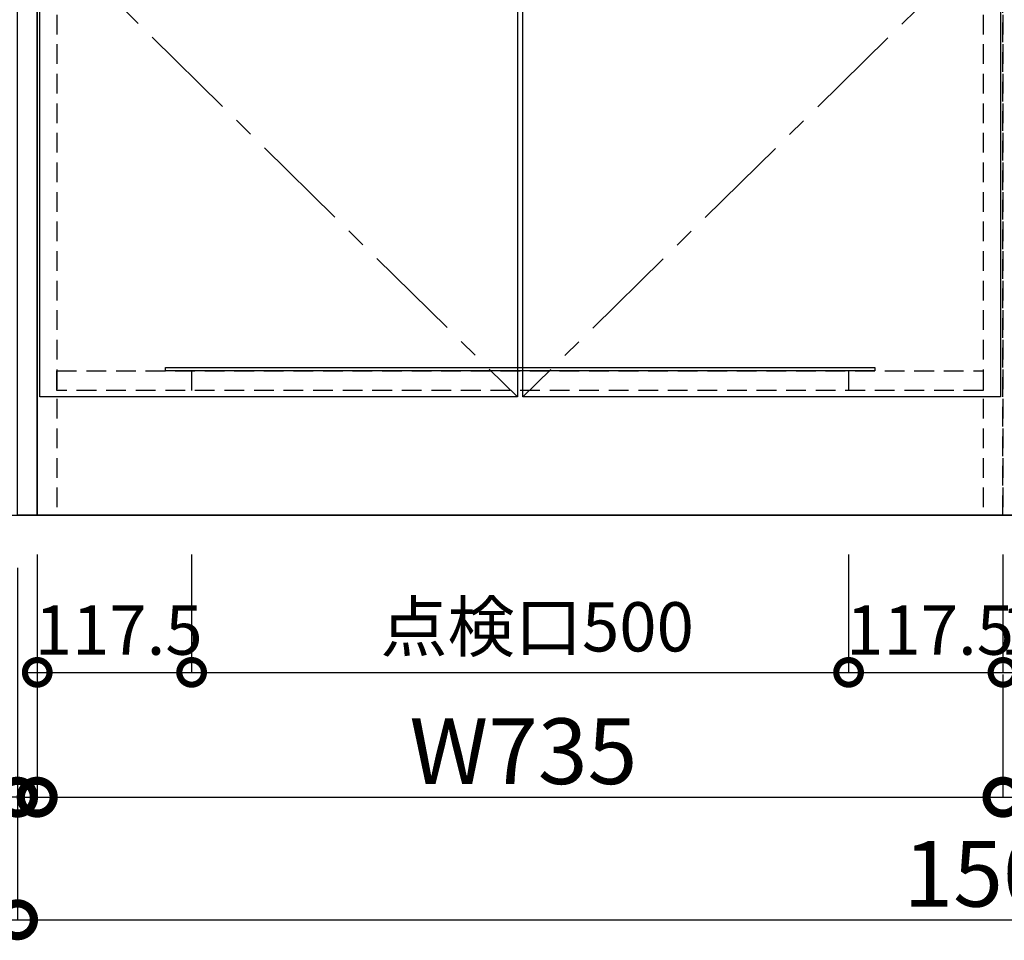
# Model space of a CAD drawing. Units: millimetres. Extents: x 16275 to 24547, y -8884 to -3071.
# Drawn here: x 17262 to 18012, y -8141 to -7440 of the extents above; entities that cross this region are included whole.
import ezdxf

# ---------------------------------------------------------------- set-up
doc = ezdxf.new("R2010")
doc.units = ezdxf.units.MM
doc.header["$LTSCALE"] = 60
doc.linetypes.add('CENTER', pattern=[2, 1.25, -0.25, 0.25, -0.25])
doc.linetypes.add('HIDDEN', pattern=[0.375, 0.25, -0.125])
doc.layers.get('DEFPOINTS').update_dxf_attribs({"color": 21})
for name, color, linetype in [('2キャビネット（中）', 8, 'HIDDEN'), ('2キャビネット（外）', 7, 'Continuous'), ('2扉', 6, 'Continuous'), ('2扉向き', 231, 'CENTER'), ('3寸法線', 4, 'Continuous')]:
    doc.layers.add(name, color=color, linetype=linetype)
doc.styles.add('Plusterior', font='txt')
doc.dimstyles.new('Plusterior-15', dxfattribs={"dimscale": 15, "dimtxt": 2.5, "dimasz": 2.5, "dimexe": 0, "dimexo": 2, "dimgap": 0.5, "dimtad": 1, "dimdec": 1, "dimdsep": 46, "dimtxsty": 'Plusterior', "dimblk1": 'DOTSMALL', "dimblk2": 'DOTSMALL', "dimsah": 1, "dimcen": 0, "dimdle": 0.5, "dimclrd": 4, "dimclre": 4, "dimclrt": 4, "dimadec": 0, "dimazin": 0, "dimtfac": 1, "dimtdec": 1, "dimtix": 1, "dimtmove": 2, "dimatfit": 3, "dimldrblk": 'DOTSMALL', "dimfxl": 1, "dimtolj": 1, "dimtzin": 0, "dimarcsym": 0})
doc.dimstyles.new('Plusterior-20', dxfattribs={"dimscale": 20, "dimtxt": 2.5, "dimasz": 2.5, "dimexe": 0, "dimexo": 2, "dimgap": 0.5, "dimtad": 1, "dimdec": 1, "dimdsep": 46, "dimtxsty": 'Plusterior', "dimblk1": 'DOTSMALL', "dimblk2": 'DOTSMALL', "dimsah": 1, "dimcen": 0, "dimdle": 0.5, "dimclrd": 4, "dimclre": 4, "dimclrt": 4, "dimadec": 0, "dimazin": 0, "dimtfac": 1, "dimtdec": 1, "dimtix": 1, "dimtmove": 2, "dimatfit": 3, "dimldrblk": 'DOTSMALL', "dimfxl": 1, "dimtolj": 1, "dimtzin": 0, "dimarcsym": 0})

# ---------------------------------------------------------------- blocks, each defined once
blk = doc.blocks.new('_DOTSMALL')
at = {"color": 0, "linetype": 'ByBlock', "const_width": 0.5}
blk.add_lwpolyline([(-0.0625, 0, 1), (0.0625, 0, 1)], format="xyb", close=True, dxfattribs=at)
blk = doc.blocks.new('*D1327')
at = {"layer": '3寸法線', "color": 4, "lineweight": -2}
for p, q in [((17275.54, -7938.69), (17275.54, -8032.03)), ((18010.54, -7938.69), (18010.54, -8032.03)), ((17265.54, -8032.03), (18020.54, -8032.03))]:
    blk.add_line(p, q, dxfattribs=at)
at = {"layer": 'DEFPOINTS', "color": 0}
for p in [(17275.54, -7898.69), (18010.54, -7898.69), (18010.54, -8032.03)]:
    blk.add_point(p, dxfattribs=at)
at = {"layer": '3寸法線', "color": 4, "lineweight": -2, "xscale": 50, "yscale": 50, "zscale": 50, "rotation": 180}
blk.add_blockref('_DOTSMALL', (17275.54, -8032.03), dxfattribs=at)
at = {"layer": '3寸法線', "color": 4, "lineweight": -2, "xscale": 50, "yscale": 50, "zscale": 50}
blk.add_blockref('_DOTSMALL', (18010.54, -8032.03), dxfattribs=at)
at = {"layer": '3寸法線', "color": 4, "insert": (17645.54, -7997.03), "char_height": 50, "attachment_point": 5, "style": 'Plusterior'}
blk.add_mtext('\\A1;W735', dxfattribs=at)
blk = doc.blocks.new('*D1326')
at = {"layer": '3寸法線', "color": 4, "lineweight": -2}
for p, q in [((18010.54, -7938.69), (18010.54, -8032.03)), ((18745.54, -7938.69), (18745.54, -8032.03)), ((18000.54, -8032.03), (18755.54, -8032.03))]:
    blk.add_line(p, q, dxfattribs=at)
at = {"layer": 'DEFPOINTS', "color": 0}
for p in [(18010.54, -7898.69), (18745.54, -7898.69), (18745.54, -8032.03)]:
    blk.add_point(p, dxfattribs=at)
at = {"layer": '3寸法線', "color": 4, "lineweight": -2, "xscale": 50, "yscale": 50, "zscale": 50, "rotation": 180}
blk.add_blockref('_DOTSMALL', (18010.54, -8032.03), dxfattribs=at)
at = {"layer": '3寸法線', "color": 4, "lineweight": -2, "xscale": 50, "yscale": 50, "zscale": 50}
blk.add_blockref('_DOTSMALL', (18745.54, -8032.03), dxfattribs=at)
at = {"layer": '3寸法線', "color": 4, "insert": (18375.54, -7997.03), "char_height": 50, "attachment_point": 5, "style": 'Plusterior'}
blk.add_mtext('\\A1;W735', dxfattribs=at)
blk = doc.blocks.new('*D1325')
at = {"layer": '3寸法線', "color": 4, "lineweight": -2}
for p, q in [((17260.54, -7938.69), (17260.54, -8125.36)), ((18760.54, -7938.69), (18760.54, -8125.36)), ((17250.54, -8125.36), (18770.54, -8125.36))]:
    blk.add_line(p, q, dxfattribs=at)
at = {"layer": 'DEFPOINTS', "color": 0}
for p in [(17260.54, -7898.69), (18760.54, -7898.69), (18760.54, -8125.36)]:
    blk.add_point(p, dxfattribs=at)
at = {"layer": '3寸法線', "color": 4, "lineweight": -2, "xscale": 50, "yscale": 50, "zscale": 50, "rotation": 180}
blk.add_blockref('_DOTSMALL', (17260.54, -8125.36), dxfattribs=at)
at = {"layer": '3寸法線', "color": 4, "lineweight": -2, "xscale": 50, "yscale": 50, "zscale": 50}
blk.add_blockref('_DOTSMALL', (18760.54, -8125.36), dxfattribs=at)
at = {"layer": '3寸法線', "color": 4, "insert": (18010.54, -8090.36), "char_height": 50, "attachment_point": 5, "style": 'Plusterior'}
blk.add_mtext('\\A1;1500', dxfattribs=at)
blk = doc.blocks.new('*D1324')
at = {"layer": '3寸法線', "color": 4, "lineweight": -2}
for p, q in [((17260.54, -7857.37), (17260.54, -8032.03)), ((17275.54, -7857.37), (17275.54, -8032.03)), ((17260.54, -8032.03), (17210.54, -8032.03)), ((17260.54, -8032.03), (17275.54, -8032.03)), ((17275.54, -8032.03), (17325.54, -8032.03))]:
    blk.add_line(p, q, dxfattribs=at)
at = {"layer": 'DEFPOINTS', "color": 0}
for p in [(17260.54, -7817.37), (17275.54, -7817.37), (17275.54, -8032.03)]:
    blk.add_point(p, dxfattribs=at)
at = {"layer": '3寸法線', "color": 4, "lineweight": -2, "xscale": 50, "yscale": 50, "zscale": 50}
blk.add_blockref('_DOTSMALL', (17260.54, -8032.03), dxfattribs=at)
at = {"layer": '3寸法線', "color": 4, "lineweight": -2, "xscale": 50, "yscale": 50, "zscale": 50, "rotation": 180}
blk.add_blockref('_DOTSMALL', (17275.54, -8032.03), dxfattribs=at)
at = {"layer": '3寸法線', "color": 4, "insert": (17172.87, -7997.03), "char_height": 50, "attachment_point": 5, "style": 'Plusterior'}
blk.add_mtext('\\A1;SP15', dxfattribs=at)
blk = doc.blocks.new('*D1320')
at = {"layer": '3寸法線', "color": 4, "lineweight": -2}
for p, q in [((18010.54, -7847.37), (18010.54, -7937.01)), ((18128.04, -7847.37), (18128.04, -7937.01)), ((18003.04, -7937.01), (18135.54, -7937.01))]:
    blk.add_line(p, q, dxfattribs=at)
at = {"layer": 'DEFPOINTS', "color": 0}
for p in [(18010.54, -7817.37), (18128.04, -7817.37), (18128.04, -7937.01)]:
    blk.add_point(p, dxfattribs=at)
at = {"layer": '3寸法線', "color": 4, "lineweight": -2, "xscale": 37.5, "yscale": 37.5, "zscale": 37.5, "rotation": 180}
blk.add_blockref('_DOTSMALL', (18010.54, -7937.01), dxfattribs=at)
at = {"layer": '3寸法線', "color": 4, "lineweight": -2, "xscale": 37.5, "yscale": 37.5, "zscale": 37.5}
blk.add_blockref('_DOTSMALL', (18128.04, -7937.01), dxfattribs=at)
at = {"layer": '3寸法線', "color": 4, "insert": (18072.53, -7904.85), "char_height": 37.5, "attachment_point": 5, "style": 'Plusterior'}
blk.add_mtext('\\A1;117.5', dxfattribs=at)
blk = doc.blocks.new('*D1319')
at = {"layer": '3寸法線', "color": 4, "lineweight": -2}
for p, q in [((17275.54, -7847.37), (17275.54, -7937.01)), ((17393.04, -7847.37), (17393.04, -7937.01)), ((17268.04, -7937.01), (17400.54, -7937.01))]:
    blk.add_line(p, q, dxfattribs=at)
at = {"layer": 'DEFPOINTS', "color": 0}
for p in [(17275.54, -7817.37), (17393.04, -7817.37), (17393.04, -7937.01)]:
    blk.add_point(p, dxfattribs=at)
at = {"layer": '3寸法線', "color": 4, "lineweight": -2, "xscale": 37.5, "yscale": 37.5, "zscale": 37.5, "rotation": 180}
blk.add_blockref('_DOTSMALL', (17275.54, -7937.01), dxfattribs=at)
at = {"layer": '3寸法線', "color": 4, "lineweight": -2, "xscale": 37.5, "yscale": 37.5, "zscale": 37.5}
blk.add_blockref('_DOTSMALL', (17393.04, -7937.01), dxfattribs=at)
at = {"layer": '3寸法線', "color": 4, "insert": (17337.53, -7904.85), "char_height": 37.5, "attachment_point": 5, "style": 'Plusterior'}
blk.add_mtext('\\A1;117.5', dxfattribs=at)
blk = doc.blocks.new('*D1318')
at = {"layer": '3寸法線', "color": 4, "lineweight": -2}
for p, q in [((17393.04, -7847.37), (17393.04, -7937.01)), ((17893.04, -7847.37), (17893.04, -7937.01)), ((17385.54, -7937.01), (17900.54, -7937.01))]:
    blk.add_line(p, q, dxfattribs=at)
at = {"layer": 'DEFPOINTS', "color": 0}
for p in [(17393.04, -7817.37), (17893.04, -7817.37), (17893.04, -7937.01)]:
    blk.add_point(p, dxfattribs=at)
at = {"layer": '3寸法線', "color": 4, "lineweight": -2, "xscale": 37.5, "yscale": 37.5, "zscale": 37.5, "rotation": 180}
blk.add_blockref('_DOTSMALL', (17393.04, -7937.01), dxfattribs=at)
at = {"layer": '3寸法線', "color": 4, "lineweight": -2, "xscale": 37.5, "yscale": 37.5, "zscale": 37.5}
blk.add_blockref('_DOTSMALL', (17893.04, -7937.01), dxfattribs=at)
at = {"layer": '3寸法線', "color": 4, "insert": (17655.97, -7902.34), "char_height": 37.5, "attachment_point": 5, "style": 'Plusterior'}
blk.add_mtext('\\A1;点検口500', dxfattribs=at)
blk = doc.blocks.new('*D1317')
at = {"layer": '3寸法線', "color": 4, "lineweight": -2}
for p, q in [((17893.04, -7847.37), (17893.04, -7937.01)), ((18010.54, -7847.37), (18010.54, -7937.01)), ((17885.54, -7937.01), (18018.04, -7937.01))]:
    blk.add_line(p, q, dxfattribs=at)
at = {"layer": 'DEFPOINTS', "color": 0}
for p in [(17893.04, -7817.37), (18010.54, -7817.37), (18010.54, -7937.01)]:
    blk.add_point(p, dxfattribs=at)
at = {"layer": '3寸法線', "color": 4, "lineweight": -2, "xscale": 37.5, "yscale": 37.5, "zscale": 37.5, "rotation": 180}
blk.add_blockref('_DOTSMALL', (17893.04, -7937.01), dxfattribs=at)
at = {"layer": '3寸法線', "color": 4, "lineweight": -2, "xscale": 37.5, "yscale": 37.5, "zscale": 37.5}
blk.add_blockref('_DOTSMALL', (18010.54, -7937.01), dxfattribs=at)
at = {"layer": '3寸法線', "color": 4, "insert": (17955.03, -7904.85), "char_height": 37.5, "attachment_point": 5, "style": 'Plusterior'}
blk.add_mtext('\\A1;117.5', dxfattribs=at)

msp = doc.modelspace()

# ---------------------------------------------------------------- linework, layer by layer
at = {"color": 3}
msp.add_line((16987.61, -7817.37), (19284.24, -7817.37), dxfattribs=at)
at = {"layer": '2キャビネット（中）', "color": 8}
msp.add_line((17290.54, -6986.37), (17290.54, -7817.37), dxfattribs=at)
at = {"layer": '2キャビネット（中）'}
for points in [[(18010.54, -6986.37), (17995.54, -6986.37), (17995.54, -7817.37), (18010.54, -7817.37)], [(18025.54, -6986.37), (18010.54, -6986.37), (18010.54, -7817.37), (18025.54, -7817.37)], [(17995.54, -7722.37), (17290.54, -7722.37), (17290.54, -7707.37), (17995.54, -7707.37)]]:
    msp.add_lwpolyline(points, close=True, dxfattribs=at)
at = {"layer": '2キャビネット（外）'}
for p, q in [((17393.04, -7707.37), (17393.04, -7722.37)), ((17893.04, -7707.37), (17893.04, -7722.37))]:
    msp.add_line(p, q, dxfattribs=at)
for points in [[(17260.54, -6986.37), (17275.54, -6986.37), (17275.54, -7817.37), (17260.54, -7817.37)], [(17373.04, -7704.87), (17913.04, -7704.87), (17913.04, -7707.37), (17373.04, -7707.37)]]:
    msp.add_lwpolyline(points, close=True, dxfattribs=at)
msp.add_lwpolyline([(18728.04, -7817.37), (17275.54, -7817.37), (17275.54, -6986.37), (18745.54, -6986.37), (18745.54, -7817.37), (18728.04, -7817.37)], dxfattribs=at)
at = {"layer": '2扉'}
for points in [[(17277.54, -7011.37), (17641.04, -7011.37), (17641.04, -7727.37), (17277.54, -7727.37)], [(17645.04, -7011.37), (18008.54, -7011.37), (18008.54, -7727.37), (17645.04, -7727.37)]]:
    msp.add_lwpolyline(points, close=True, dxfattribs=at)
at = {"layer": '2扉向き'}
for p, q in [((17277.54, -7369.37), (17641.04, -7727.37)), ((18008.54, -7369.87), (17645.04, -7727.37))]:
    msp.add_line(p, q, dxfattribs=at)

# ---------------------------------------------------------------- dimensions: what is measured, and where the dimension line sits
at = {"layer": '3寸法線'}
for base, p1, p2, text, dimstyle, picture, middle in [((17275.54, -8032.03), (17260.54, -7817.37), (17275.54, -7817.37), 'SP<>', 'Plusterior-20', '*D1324', (17172.87, -7997.03)), ((17893.04, -7937.01), (17393.04, -7817.37), (17893.04, -7817.37), '点検口<>', 'Plusterior-15', '*D1318', (17655.97, -7902.34)), ((18010.54, -8032.03), (17275.54, -7898.69), (18010.54, -7898.69), 'W<>', 'Plusterior-20', '*D1327', (17645.54, -7997.03)), ((18745.54, -8032.03), (18010.54, -7898.69), (18745.54, -7898.69), 'W<>', 'Plusterior-20', '*D1326', (18375.54, -7997.03))]:
    dim = msp.add_linear_dim(base=base, p1=p1, p2=p2, text=text, dimstyle=dimstyle, dxfattribs=at)
    dim.commit()
    dim.dimension.update_dxf_attribs({"geometry": picture, "text_midpoint": middle, "dimtype": 160})
for base, p1, p2, picture, middle in [((17393.04, -7937.01), (17275.54, -7817.37), (17393.04, -7817.37), '*D1319', (17337.53, -7904.85)), ((18010.54, -7937.01), (17893.04, -7817.37), (18010.54, -7817.37), '*D1317', (17955.03, -7904.85)), ((18128.04, -7937.01), (18010.54, -7817.37), (18128.04, -7817.37), '*D1320', (18072.53, -7904.85))]:
    dim = msp.add_linear_dim(base=base, p1=p1, p2=p2, dimstyle='Plusterior-15', dxfattribs=at)
    dim.commit()
    dim.dimension.update_dxf_attribs({"geometry": picture, "text_midpoint": middle, "dimtype": 160})
dim = msp.add_aligned_dim(p1=(17260.54, -7898.69), p2=(18760.54, -7898.69), distance=-226.67, dimstyle='Plusterior-20', dxfattribs=at)
dim.commit()
dim.dimension.update_dxf_attribs({"geometry": '*D1325', "text_midpoint": (18010.54, -8090.36)})

doc.saveas('drawing.dxf')
